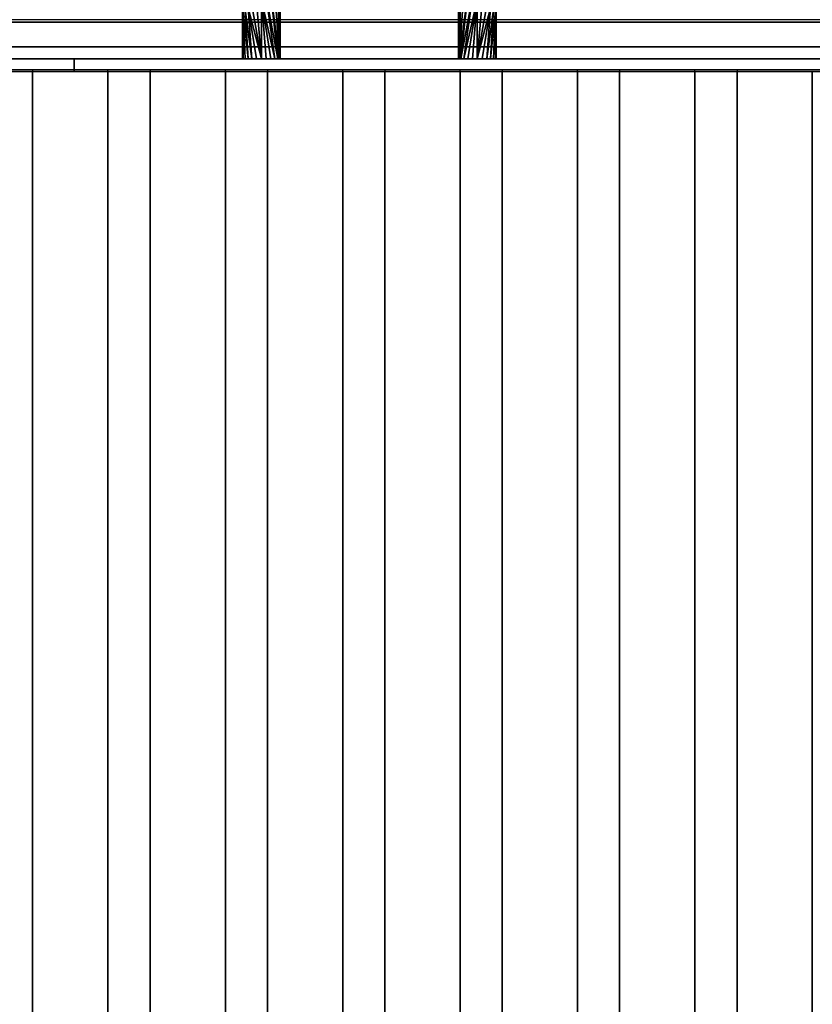
# Model space of a CAD drawing. Units: millimetres. Extents: x -1 to 1210, y -921 to 37.
# Drawn here: x 961 to 1087, y -285 to -128 of the extents above; entities that cross this region are included whole.
import ezdxf

# ---------------------------------------------------------------- set-up
doc = ezdxf.new("R2010")
doc.units = ezdxf.units.MM
for name, color, linetype in [('IQ_200_3D', 1, 'Continuous'), ('IQ_204_2D', 7, 'Continuous'), ('IQ_204_3D', 7, 'Continuous')]:
    doc.layers.add(name, color=color, linetype=linetype)

msp = doc.modelspace()

# ---------------------------------------------------------------- linework, layer by layer
at = {"layer": 'IQ_200_3D'}
for points in [[(1200, -855.96, 650), (0, -855.96, 650), (0, -0.25, 650), (1200, -0.25, 650)], [(60.65, -744, 864), (1139.35, -744, 864), (1139.35, -90, 864), (60.65, -90, 864)], [(1139.35, -134, 950.39), (780.35, -134, 950.39), (780.35, -132.07, 949.86), (1139.35, -132.07, 949.86)], [(1139.35, -136, 864), (780.35, -136, 864), (780.35, -134, 864), (1139.35, -134, 864)]]:
    msp.add_3dface(points, dxfattribs=at)
for points, invisible_edges in [([(1124.85, -128, 965.27), (794.85, -128, 965.27), (794.85, -128.09, 966.24), (1124.85, -128.09, 966.24)], 5), ([(1124.85, -128, 965.27), (1124.85, -128.15, 964.31), (794.85, -128.15, 964.31), (794.85, -128, 965.27)], 8), ([(1124.85, -128.09, 966.24), (794.85, -128.09, 966.24), (794.85, -128.41, 967.16), (1124.85, -128.41, 967.16)], 5), ([(794.85, -128.15, 964.31), (1124.85, -128.15, 964.31), (1124.85, -130.03, 957.39), (794.85, -130.03, 957.39)], 4), ([(1124.85, -128.41, 967.16), (794.85, -128.41, 967.16), (794.85, -128.95, 967.97), (1124.85, -128.95, 967.97)], 5), ([(1124.85, -130.03, 957.39), (1129.35, -130.03, 957.39), (1139.35, -132.07, 949.86), (780.35, -132.07, 949.86)], 10), ([(780.35, -132.07, 949.86), (790.35, -130.03, 957.39), (794.85, -130.03, 957.39), (1124.85, -130.03, 957.39)], 13), ([(1124.85, -128.95, 967.97), (794.85, -128.95, 967.97), (794.85, -129.66, 968.63), (1124.85, -129.66, 968.63)], 5), ([(1124.85, -129.66, 968.63), (794.85, -129.66, 968.63), (794.85, -130.51, 969.1), (1124.85, -130.51, 969.1)], 5), ([(1124.85, -130.51, 969.1), (794.85, -130.51, 969.1), (794.85, -131.45, 969.35), (1124.85, -131.45, 969.35)], 5), ([(794.85, -132.43, 969.36), (1124.85, -132.43, 969.36), (1124.85, -131.45, 969.35), (794.85, -131.45, 969.35)], 5), ([(1124.85, -132.43, 969.36), (794.85, -132.43, 969.36), (794.85, -133.38, 969.14), (1124.85, -133.38, 969.14)], 5), ([(1124.85, -133.38, 969.14), (794.85, -133.38, 969.14), (794.85, -134.24, 968.7), (1124.85, -134.24, 968.7)], 5), ([(959.85, -134, 930.39), (962.43, -134, 930.73), (1139.35, -134, 864), (780.35, -134, 864)], 10), ([(959.85, -134, 950.38), (780.35, -134, 950.39), (1139.35, -134, 950.39)], 13), ([(1124.85, -134.24, 968.7), (794.85, -134.24, 968.7), (794.85, -134.98, 968.06), (1124.85, -134.98, 968.06)], 5), ([(1124.85, -134.98, 968.06), (794.85, -134.98, 968.06), (794.85, -135.53, 967.26), (1124.85, -135.53, 967.26)], 5), ([(962.43, -134, 950.04), (962.43, -136, 950.04), (959.85, -136, 950.38), (959.85, -134, 950.38)], 5), ([(962.43, -136, 930.73), (962.43, -134, 930.73), (959.85, -134, 930.39), (959.85, -136, 930.39)], 5), ([(1139.35, -134, 950.39), (962.43, -134, 950.04), (959.85, -134, 950.38)], 13), ([(964.85, -134, 949.04), (964.85, -136, 949.04), (962.43, -136, 950.04), (962.43, -134, 950.04)], 5), ([(962.43, -134, 930.73), (962.43, -136, 930.73), (964.85, -136, 931.73), (964.85, -134, 931.73)], 5), ([(962.43, -134, 930.73), (964.85, -134, 931.73), (1139.35, -134, 864)], 14), ([(964.85, -134, 949.04), (962.43, -134, 950.04), (1139.35, -134, 950.39)], 14), ([(966.92, -134, 947.45), (966.92, -136, 947.45), (964.85, -136, 949.04), (964.85, -134, 949.04)], 5), ([(964.85, -134, 931.73), (964.85, -136, 931.73), (966.92, -136, 933.32), (966.92, -134, 933.32)], 5), ([(964.85, -134, 931.73), (966.92, -134, 933.32), (1139.35, -134, 864)], 14), ([(966.92, -134, 947.45), (964.85, -134, 949.04), (1139.35, -134, 950.39)], 14), ([(968.5, -134, 945.39), (968.5, -136, 945.39), (966.92, -136, 947.45), (966.92, -134, 947.45)], 5), ([(966.92, -134, 933.32), (966.92, -136, 933.32), (968.5, -136, 935.39), (968.5, -134, 935.39)], 5), ([(968.5, -134, 935.39), (1139.35, -134, 864), (966.92, -134, 933.32)], 3), ([(968.5, -134, 945.39), (966.92, -134, 947.45), (1139.35, -134, 950.39)], 14), ([(969.5, -134, 942.97), (969.5, -136, 942.97), (968.5, -136, 945.39), (968.5, -134, 945.39)], 5), ([(968.5, -134, 935.39), (968.5, -136, 935.39), (969.5, -136, 937.8), (969.5, -134, 937.8)], 5), ([(1139.35, -134, 864), (968.5, -134, 935.39), (969.5, -134, 937.8), (1139.35, -134, 950.39)], 5), ([(1139.35, -134, 950.39), (969.5, -134, 942.97), (968.5, -134, 945.39)], 13), ([(969.5, -136, 942.97), (969.5, -134, 942.97), (969.84, -134, 940.39), (969.84, -136, 940.39)], 1), ([(969.5, -134, 937.8), (969.5, -136, 937.8), (969.84, -136, 940.39), (969.84, -134, 940.39)], 1), ([(1139.35, -134, 950.39), (969.84, -134, 940.39), (969.5, -134, 942.97)], 13), ([(969.84, -134, 940.39), (1139.35, -134, 950.39), (969.5, -134, 937.8)], 3), ([(1139.35, -136, 864), (962.43, -136, 930.73), (959.85, -136, 930.39), (780.35, -136, 864)], 5), ([(1124.85, -135.53, 967.26), (794.85, -135.53, 967.26), (794.85, -135.88, 966.35), (1124.85, -135.88, 966.35)], 5), ([(1124.85, -135.88, 966.35), (794.85, -135.88, 966.35), (794.85, -136, 965.39), (1124.85, -136, 965.39)], 1), ([(959.85, -136, 950.38), (962.43, -136, 950.04), (1124.85, -136, 965.39), (794.85, -136, 965.39)], 10), ([(964.85, -136, 949.04), (1124.85, -136, 965.39), (962.43, -136, 950.04)], 3), ([(964.85, -136, 931.73), (962.43, -136, 930.73), (1139.35, -136, 864)], 14), ([(964.85, -136, 949.04), (966.92, -136, 947.45), (1124.85, -136, 965.39)], 14), ([(966.92, -136, 933.32), (964.85, -136, 931.73), (1139.35, -136, 864)], 14), ([(968.5, -136, 945.39), (1124.85, -136, 965.39), (966.92, -136, 947.45)], 3), ([(968.5, -136, 935.39), (966.92, -136, 933.32), (1139.35, -136, 864)], 14), ([(969.5, -136, 942.97), (1124.85, -136, 957.39), (1124.85, -136, 965.39), (968.5, -136, 945.39)], 5), ([(1139.35, -136, 864), (1129.35, -136, 957.39), (1124.85, -136, 957.39), (968.5, -136, 935.39)], 13), ([(1124.85, -136, 957.39), (969.5, -136, 937.8), (968.5, -136, 935.39)], 13), ([(969.5, -136, 937.8), (1124.85, -136, 957.39), (969.84, -136, 940.39)], 3), ([(969.84, -136, 940.39), (1124.85, -136, 957.39), (969.5, -136, 942.97)], 3)]:
    msp.add_3dface(points, dxfattribs=dict(at, invisible_edges=invisible_edges))
at = {"layer": 'IQ_204_2D'}
for p, q in [((1124.85, -127.75), (794.85, -127.75)), ((1156.19, -135.75), (43.81, -135.75)), ((963.2, -135.75), (963.2, -740.75)), ((975.2, -740.75), (975.2, -135.75)), ((981.91, -135.75), (981.91, -740.75)), ((993.91, -740.75), (993.91, -135.75)), ((1000.61, -135.75), (1000.61, -740.75)), ((1012.61, -740.75), (1012.61, -135.75)), ((1019.32, -135.75), (1019.32, -740.75)), ((1031.32, -740.75), (1031.32, -135.75)), ((1038.02, -135.75), (1038.02, -740.75)), ((1050.02, -740.75), (1050.02, -135.75)), ((1056.73, -135.75), (1056.73, -740.75)), ((1068.73, -740.75), (1068.73, -135.75)), ((1075.44, -135.75), (1075.44, -740.75))]:
    msp.add_line(p, q, dxfattribs=at)
at = {"layer": 'IQ_204_3D'}
for points in [[(963.2, -741, 864), (963.2, -136, 864), (975.2, -136, 864), (975.2, -741, 864)], [(963.2, -741, 894), (963.2, -136, 894), (963.2, -136, 864), (963.2, -741, 864)], [(975.2, -741, 864), (975.2, -136, 864), (975.2, -136, 894), (975.2, -741, 894)], [(981.91, -741, 864), (981.91, -136, 864), (993.91, -136, 864), (993.91, -741, 864)], [(981.91, -741, 894), (981.91, -136, 894), (981.91, -136, 864), (981.91, -741, 864)], [(993.91, -741, 864), (993.91, -136, 864), (993.91, -136, 894), (993.91, -741, 894)], [(1000.61, -741, 864), (1000.61, -136, 864), (1012.61, -136, 864), (1012.61, -741, 864)], [(1000.61, -741, 894), (1000.61, -136, 894), (1000.61, -136, 864), (1000.61, -741, 864)], [(1012.61, -741, 864), (1012.61, -136, 864), (1012.61, -136, 894), (1012.61, -741, 894)], [(1019.32, -741, 864), (1019.32, -136, 864), (1031.32, -136, 864), (1031.32, -741, 864)], [(1019.32, -741, 894), (1019.32, -136, 894), (1019.32, -136, 864), (1019.32, -741, 864)], [(1031.32, -741, 864), (1031.32, -136, 864), (1031.32, -136, 894), (1031.32, -741, 894)], [(1038.02, -741, 864), (1038.02, -136, 864), (1050.02, -136, 864), (1050.02, -741, 864)], [(1038.02, -741, 894), (1038.02, -136, 894), (1038.02, -136, 864), (1038.02, -741, 864)], [(1050.02, -741, 864), (1050.02, -136, 864), (1050.02, -136, 894), (1050.02, -741, 894)], [(1056.73, -741, 864), (1056.73, -136, 864), (1068.73, -136, 864), (1068.73, -741, 864)], [(1056.73, -741, 894), (1056.73, -136, 894), (1056.73, -136, 864), (1056.73, -741, 864)], [(1068.73, -741, 864), (1068.73, -136, 864), (1068.73, -136, 894), (1068.73, -741, 894)], [(1075.44, -741, 864), (1075.44, -136, 864), (1087.44, -136, 864), (1087.44, -741, 864)], [(1075.44, -741, 894), (1075.44, -136, 894), (1075.44, -136, 864), (1075.44, -741, 864)], [(1087.44, -741, 864), (1087.44, -136, 864), (1087.44, -136, 894), (1087.44, -741, 894)]]:
    msp.add_3dface(points, dxfattribs=at)
for points, invisible_edges in [([(963.41, -741, 895.55), (963.41, -136, 895.55), (963.2, -136, 894), (963.2, -741, 894)], 1), ([(975.2, -136, 864), (963.2, -136, 864), (963.2, -136, 894), (975.2, -136, 894)], 4), ([(975.2, -136, 894), (963.2, -136, 894), (963.41, -136, 895.55), (975, -136, 895.55)], 5), ([(964, -741, 897), (964, -136, 897), (963.41, -136, 895.55), (963.41, -741, 895.55)], 5), ([(964, -136, 897), (966.2, -136, 899.2), (975, -136, 895.55), (963.41, -136, 895.55)], 7), ([(964.96, -741, 898.24), (964.96, -136, 898.24), (964, -136, 897), (964, -741, 897)], 5), ([(966.2, -136, 899.2), (964, -136, 897), (964.96, -136, 898.24)], 1), ([(966.2, -741, 899.2), (966.2, -136, 899.2), (964.96, -136, 898.24), (964.96, -741, 898.24)], 5), ([(967.65, -741, 899.8), (967.65, -136, 899.8), (966.2, -136, 899.2), (966.2, -741, 899.2)], 5), ([(969.2, -136, 900), (975, -136, 895.55), (966.2, -136, 899.2), (967.65, -136, 899.8)], 3), ([(967.65, -136, 899.8), (967.65, -741, 899.8), (969.2, -741, 900), (969.2, -136, 900)], 5), ([(970.75, -741, 899.8), (970.75, -136, 899.8), (969.2, -136, 900), (969.2, -741, 900)], 5), ([(972.2, -136, 899.2), (975, -136, 895.55), (969.2, -136, 900), (970.75, -136, 899.8)], 3), ([(972.2, -741, 899.2), (972.2, -136, 899.2), (970.75, -136, 899.8), (970.75, -741, 899.8)], 5), ([(973.44, -741, 898.24), (973.44, -136, 898.24), (972.2, -136, 899.2), (972.2, -741, 899.2)], 5), ([(972.2, -136, 899.2), (973.44, -136, 898.24), (974.4, -136, 897), (975, -136, 895.55)], 8), ([(974.4, -741, 897), (974.4, -136, 897), (973.44, -136, 898.24), (973.44, -741, 898.24)], 5), ([(975, -741, 895.55), (975, -136, 895.55), (974.4, -136, 897), (974.4, -741, 897)], 5), ([(975.2, -741, 894), (975.2, -136, 894), (975, -136, 895.55), (975, -741, 895.55)], 4), ([(982.11, -741, 895.55), (982.11, -136, 895.55), (981.91, -136, 894), (981.91, -741, 894)], 1), ([(993.91, -136, 864), (981.91, -136, 864), (981.91, -136, 894), (993.91, -136, 894)], 4), ([(993.91, -136, 894), (981.91, -136, 894), (982.11, -136, 895.55), (993.7, -136, 895.55)], 5), ([(982.71, -741, 897), (982.71, -136, 897), (982.11, -136, 895.55), (982.11, -741, 895.55)], 5), ([(982.71, -136, 897), (984.91, -136, 899.2), (993.7, -136, 895.55), (982.11, -136, 895.55)], 7), ([(983.66, -741, 898.24), (983.66, -136, 898.24), (982.71, -136, 897), (982.71, -741, 897)], 5), ([(984.91, -136, 899.2), (982.71, -136, 897), (983.66, -136, 898.24)], 1), ([(984.91, -741, 899.2), (984.91, -136, 899.2), (983.66, -136, 898.24), (983.66, -741, 898.24)], 5), ([(986.35, -741, 899.8), (986.35, -136, 899.8), (984.91, -136, 899.2), (984.91, -741, 899.2)], 5), ([(987.91, -136, 900), (993.7, -136, 895.55), (984.91, -136, 899.2), (986.35, -136, 899.8)], 3), ([(986.35, -136, 899.8), (986.35, -741, 899.8), (987.91, -741, 900), (987.91, -136, 900)], 5), ([(989.46, -741, 899.8), (989.46, -136, 899.8), (987.91, -136, 900), (987.91, -741, 900)], 5), ([(990.91, -136, 899.2), (993.7, -136, 895.55), (987.91, -136, 900), (989.46, -136, 899.8)], 3), ([(990.91, -741, 899.2), (990.91, -136, 899.2), (989.46, -136, 899.8), (989.46, -741, 899.8)], 5), ([(992.15, -741, 898.24), (992.15, -136, 898.24), (990.91, -136, 899.2), (990.91, -741, 899.2)], 5), ([(990.91, -136, 899.2), (992.15, -136, 898.24), (993.1, -136, 897), (993.7, -136, 895.55)], 8), ([(993.1, -741, 897), (993.1, -136, 897), (992.15, -136, 898.24), (992.15, -741, 898.24)], 5), ([(993.7, -741, 895.55), (993.7, -136, 895.55), (993.1, -136, 897), (993.1, -741, 897)], 5), ([(993.91, -741, 894), (993.91, -136, 894), (993.7, -136, 895.55), (993.7, -741, 895.55)], 4), ([(1000.82, -741, 895.55), (1000.82, -136, 895.55), (1000.61, -136, 894), (1000.61, -741, 894)], 1), ([(1012.61, -136, 864), (1000.61, -136, 864), (1000.61, -136, 894), (1012.61, -136, 894)], 4), ([(1012.61, -136, 894), (1000.61, -136, 894), (1000.82, -136, 895.55), (1012.41, -136, 895.55)], 5), ([(1001.42, -741, 897), (1001.42, -136, 897), (1000.82, -136, 895.55), (1000.82, -741, 895.55)], 5), ([(1001.42, -136, 897), (1003.61, -136, 899.2), (1012.41, -136, 895.55), (1000.82, -136, 895.55)], 7), ([(1002.37, -741, 898.24), (1002.37, -136, 898.24), (1001.42, -136, 897), (1001.42, -741, 897)], 5), ([(1003.61, -136, 899.2), (1001.42, -136, 897), (1002.37, -136, 898.24)], 1), ([(1003.61, -741, 899.2), (1003.61, -136, 899.2), (1002.37, -136, 898.24), (1002.37, -741, 898.24)], 5), ([(1005.06, -741, 899.8), (1005.06, -136, 899.8), (1003.61, -136, 899.2), (1003.61, -741, 899.2)], 5), ([(1006.61, -136, 900), (1012.41, -136, 895.55), (1003.61, -136, 899.2), (1005.06, -136, 899.8)], 3), ([(1005.06, -136, 899.8), (1005.06, -741, 899.8), (1006.61, -741, 900), (1006.61, -136, 900)], 5), ([(1008.17, -741, 899.8), (1008.17, -136, 899.8), (1006.61, -136, 900), (1006.61, -741, 900)], 5), ([(1009.61, -136, 899.2), (1012.41, -136, 895.55), (1006.61, -136, 900), (1008.17, -136, 899.8)], 3), ([(1009.61, -741, 899.2), (1009.61, -136, 899.2), (1008.17, -136, 899.8), (1008.17, -741, 899.8)], 5), ([(1010.86, -741, 898.24), (1010.86, -136, 898.24), (1009.61, -136, 899.2), (1009.61, -741, 899.2)], 5), ([(1009.61, -136, 899.2), (1010.86, -136, 898.24), (1011.81, -136, 897), (1012.41, -136, 895.55)], 8), ([(1011.81, -741, 897), (1011.81, -136, 897), (1010.86, -136, 898.24), (1010.86, -741, 898.24)], 5), ([(1012.41, -741, 895.55), (1012.41, -136, 895.55), (1011.81, -136, 897), (1011.81, -741, 897)], 5), ([(1012.61, -741, 894), (1012.61, -136, 894), (1012.41, -136, 895.55), (1012.41, -741, 895.55)], 4), ([(1019.52, -741, 895.55), (1019.52, -136, 895.55), (1019.32, -136, 894), (1019.32, -741, 894)], 1), ([(1031.32, -136, 864), (1019.32, -136, 864), (1019.32, -136, 894), (1031.32, -136, 894)], 4), ([(1031.32, -136, 894), (1019.32, -136, 894), (1019.52, -136, 895.55), (1031.11, -136, 895.55)], 5), ([(1020.12, -741, 897), (1020.12, -136, 897), (1019.52, -136, 895.55), (1019.52, -741, 895.55)], 5), ([(1020.12, -136, 897), (1022.32, -136, 899.2), (1031.11, -136, 895.55), (1019.52, -136, 895.55)], 7), ([(1021.08, -741, 898.24), (1021.08, -136, 898.24), (1020.12, -136, 897), (1020.12, -741, 897)], 5), ([(1022.32, -136, 899.2), (1020.12, -136, 897), (1021.08, -136, 898.24)], 1), ([(1022.32, -741, 899.2), (1022.32, -136, 899.2), (1021.08, -136, 898.24), (1021.08, -741, 898.24)], 5), ([(1023.77, -741, 899.8), (1023.77, -136, 899.8), (1022.32, -136, 899.2), (1022.32, -741, 899.2)], 5), ([(1025.32, -136, 900), (1031.11, -136, 895.55), (1022.32, -136, 899.2), (1023.77, -136, 899.8)], 3), ([(1023.77, -136, 899.8), (1023.77, -741, 899.8), (1025.32, -741, 900), (1025.32, -136, 900)], 5), ([(1026.87, -741, 899.8), (1026.87, -136, 899.8), (1025.32, -136, 900), (1025.32, -741, 900)], 5), ([(1028.32, -136, 899.2), (1031.11, -136, 895.55), (1025.32, -136, 900), (1026.87, -136, 899.8)], 3), ([(1028.32, -741, 899.2), (1028.32, -136, 899.2), (1026.87, -136, 899.8), (1026.87, -741, 899.8)], 5), ([(1029.56, -741, 898.24), (1029.56, -136, 898.24), (1028.32, -136, 899.2), (1028.32, -741, 899.2)], 5), ([(1028.32, -136, 899.2), (1029.56, -136, 898.24), (1030.51, -136, 897), (1031.11, -136, 895.55)], 8), ([(1030.51, -741, 897), (1030.51, -136, 897), (1029.56, -136, 898.24), (1029.56, -741, 898.24)], 5), ([(1031.11, -741, 895.55), (1031.11, -136, 895.55), (1030.51, -136, 897), (1030.51, -741, 897)], 5), ([(1031.32, -741, 894), (1031.32, -136, 894), (1031.11, -136, 895.55), (1031.11, -741, 895.55)], 4), ([(1038.23, -741, 895.55), (1038.23, -136, 895.55), (1038.02, -136, 894), (1038.02, -741, 894)], 1), ([(1050.02, -136, 864), (1038.02, -136, 864), (1038.02, -136, 894), (1050.02, -136, 894)], 4), ([(1050.02, -136, 894), (1038.02, -136, 894), (1038.23, -136, 895.55), (1049.82, -136, 895.55)], 5), ([(1038.83, -741, 897), (1038.83, -136, 897), (1038.23, -136, 895.55), (1038.23, -741, 895.55)], 5), ([(1038.83, -136, 897), (1041.02, -136, 899.2), (1049.82, -136, 895.55), (1038.23, -136, 895.55)], 7), ([(1039.78, -741, 898.24), (1039.78, -136, 898.24), (1038.83, -136, 897), (1038.83, -741, 897)], 5), ([(1041.02, -136, 899.2), (1038.83, -136, 897), (1039.78, -136, 898.24)], 1), ([(1041.02, -741, 899.2), (1041.02, -136, 899.2), (1039.78, -136, 898.24), (1039.78, -741, 898.24)], 5), ([(1042.47, -741, 899.8), (1042.47, -136, 899.8), (1041.02, -136, 899.2), (1041.02, -741, 899.2)], 5), ([(1044.02, -136, 900), (1049.82, -136, 895.55), (1041.02, -136, 899.2), (1042.47, -136, 899.8)], 3), ([(1042.47, -136, 899.8), (1042.47, -741, 899.8), (1044.02, -741, 900), (1044.02, -136, 900)], 5), ([(1045.58, -741, 899.8), (1045.58, -136, 899.8), (1044.02, -136, 900), (1044.02, -741, 900)], 5), ([(1047.02, -136, 899.2), (1049.82, -136, 895.55), (1044.02, -136, 900), (1045.58, -136, 899.8)], 3), ([(1047.02, -741, 899.2), (1047.02, -136, 899.2), (1045.58, -136, 899.8), (1045.58, -741, 899.8)], 5), ([(1048.27, -741, 898.24), (1048.27, -136, 898.24), (1047.02, -136, 899.2), (1047.02, -741, 899.2)], 5), ([(1047.02, -136, 899.2), (1048.27, -136, 898.24), (1049.22, -136, 897), (1049.82, -136, 895.55)], 8), ([(1049.22, -741, 897), (1049.22, -136, 897), (1048.27, -136, 898.24), (1048.27, -741, 898.24)], 5), ([(1049.82, -741, 895.55), (1049.82, -136, 895.55), (1049.22, -136, 897), (1049.22, -741, 897)], 5), ([(1050.02, -741, 894), (1050.02, -136, 894), (1049.82, -136, 895.55), (1049.82, -741, 895.55)], 4), ([(1056.93, -741, 895.55), (1056.93, -136, 895.55), (1056.73, -136, 894), (1056.73, -741, 894)], 1), ([(1068.73, -136, 864), (1056.73, -136, 864), (1056.73, -136, 894), (1068.73, -136, 894)], 4), ([(1068.73, -136, 894), (1056.73, -136, 894), (1056.93, -136, 895.55), (1068.53, -136, 895.55)], 5), ([(1057.53, -741, 897), (1057.53, -136, 897), (1056.93, -136, 895.55), (1056.93, -741, 895.55)], 5), ([(1057.53, -136, 897), (1059.73, -136, 899.2), (1068.53, -136, 895.55), (1056.93, -136, 895.55)], 7), ([(1058.49, -741, 898.24), (1058.49, -136, 898.24), (1057.53, -136, 897), (1057.53, -741, 897)], 5), ([(1059.73, -136, 899.2), (1057.53, -136, 897), (1058.49, -136, 898.24)], 1), ([(1059.73, -741, 899.2), (1059.73, -136, 899.2), (1058.49, -136, 898.24), (1058.49, -741, 898.24)], 5), ([(1061.18, -741, 899.8), (1061.18, -136, 899.8), (1059.73, -136, 899.2), (1059.73, -741, 899.2)], 5), ([(1062.73, -136, 900), (1068.53, -136, 895.55), (1059.73, -136, 899.2), (1061.18, -136, 899.8)], 3), ([(1061.18, -136, 899.8), (1061.18, -741, 899.8), (1062.73, -741, 900), (1062.73, -136, 900)], 5), ([(1064.28, -741, 899.8), (1064.28, -136, 899.8), (1062.73, -136, 900), (1062.73, -741, 900)], 5), ([(1065.73, -136, 899.2), (1068.53, -136, 895.55), (1062.73, -136, 900), (1064.28, -136, 899.8)], 3), ([(1065.73, -741, 899.2), (1065.73, -136, 899.2), (1064.28, -136, 899.8), (1064.28, -741, 899.8)], 5), ([(1066.97, -741, 898.24), (1066.97, -136, 898.24), (1065.73, -136, 899.2), (1065.73, -741, 899.2)], 5), ([(1065.73, -136, 899.2), (1066.97, -136, 898.24), (1067.93, -136, 897), (1068.53, -136, 895.55)], 8), ([(1067.93, -741, 897), (1067.93, -136, 897), (1066.97, -136, 898.24), (1066.97, -741, 898.24)], 5), ([(1068.53, -741, 895.55), (1068.53, -136, 895.55), (1067.93, -136, 897), (1067.93, -741, 897)], 5), ([(1068.73, -741, 894), (1068.73, -136, 894), (1068.53, -136, 895.55), (1068.53, -741, 895.55)], 4), ([(1075.64, -741, 895.55), (1075.64, -136, 895.55), (1075.44, -136, 894), (1075.44, -741, 894)], 1), ([(1087.44, -136, 864), (1075.44, -136, 864), (1075.44, -136, 894), (1087.44, -136, 894)], 4), ([(1087.44, -136, 894), (1075.44, -136, 894), (1075.64, -136, 895.55), (1087.23, -136, 895.55)], 5), ([(1076.24, -741, 897), (1076.24, -136, 897), (1075.64, -136, 895.55), (1075.64, -741, 895.55)], 5), ([(1076.24, -136, 897), (1078.44, -136, 899.2), (1087.23, -136, 895.55), (1075.64, -136, 895.55)], 7), ([(1077.19, -741, 898.24), (1077.19, -136, 898.24), (1076.24, -136, 897), (1076.24, -741, 897)], 5), ([(1078.44, -136, 899.2), (1076.24, -136, 897), (1077.19, -136, 898.24)], 1), ([(1078.44, -741, 899.2), (1078.44, -136, 899.2), (1077.19, -136, 898.24), (1077.19, -741, 898.24)], 5), ([(1079.88, -741, 899.8), (1079.88, -136, 899.8), (1078.44, -136, 899.2), (1078.44, -741, 899.2)], 5), ([(1081.44, -136, 900), (1087.23, -136, 895.55), (1078.44, -136, 899.2), (1079.88, -136, 899.8)], 3), ([(1079.88, -136, 899.8), (1079.88, -741, 899.8), (1081.44, -741, 900), (1081.44, -136, 900)], 5), ([(1082.99, -741, 899.8), (1082.99, -136, 899.8), (1081.44, -136, 900), (1081.44, -741, 900)], 5), ([(1084.44, -136, 899.2), (1087.23, -136, 895.55), (1081.44, -136, 900), (1082.99, -136, 899.8)], 3), ([(1084.44, -741, 899.2), (1084.44, -136, 899.2), (1082.99, -136, 899.8), (1082.99, -741, 899.8)], 5), ([(1085.68, -741, 898.24), (1085.68, -136, 898.24), (1084.44, -136, 899.2), (1084.44, -741, 899.2)], 5), ([(1084.44, -136, 899.2), (1085.68, -136, 898.24), (1086.63, -136, 897), (1087.23, -136, 895.55)], 8), ([(1086.63, -741, 897), (1086.63, -136, 897), (1085.68, -136, 898.24), (1085.68, -741, 898.24)], 5), ([(1087.23, -741, 895.55), (1087.23, -136, 895.55), (1086.63, -136, 897), (1086.63, -741, 897)], 5), ([(1087.44, -741, 894), (1087.44, -136, 894), (1087.23, -136, 895.55), (1087.23, -741, 895.55)], 4)]:
    msp.add_3dface(points, dxfattribs=dict(at, invisible_edges=invisible_edges))

# ---------------------------------------------------------------- meshes
mesh = msp.add_polyface(dxfattribs=at)
corners = [(999.65, -134, 897.11), (1000.43, -134, 897.01), (1001.15, -134, 896.71), (1001.77, -134, 896.23), (1002.25, -134, 895.61), (1002.55, -134, 894.88), (1002.65, -134, 894.11), (1002.55, -134, 893.33), (1002.25, -134, 892.61), (1001.77, -134, 891.99), (1001.15, -134, 891.51), (1000.43, -134, 891.21), (999.65, -134, 891.11), (999.65, -124.54, 891.11), (1000.43, -124.06, 891.21), (1001.15, -123.61, 891.51), (1001.77, -123.23, 891.99), (1002.25, -122.93, 892.61), (1002.55, -122.75, 893.33), (1002.65, -122.68, 894.11), (1002.55, -122.75, 894.88), (1002.25, -122.93, 895.61), (1001.77, -123.23, 896.23), (1001.15, -123.61, 896.71), (1000.43, -124.06, 897.01), (999.65, -124.54, 897.11)]
mesh.append_faces([[corners[k] for k in face] for face in [(13, 11, 12)]], dxfattribs={"vtx0": -1})
mesh.append_faces([[corners[k] for k in face] for face in [(15, 8, 14), (16, 7, 15), (18, 6, 17), (11, 13, 10), (10, 13, 9), (22, 5, 21), (3, 25, 2), (20, 6, 19)]], dxfattribs={"vtx0": -1, "vtx1": -1})
mesh.append_faces([[corners[k] for k in face] for face in [(9, 13, 14), (15, 7, 8), (6, 20, 21), (4, 23, 24), (3, 24, 25), (23, 4, 5)]], dxfattribs={"vtx0": -1, "vtx2": -1})
mesh.append_faces([[corners[k] for k in face] for face in [(0, 1, 25)]], dxfattribs={"vtx1": -1})
mesh.append_faces([[corners[k] for k in face] for face in [(6, 7, 17), (16, 17, 7), (8, 9, 14), (18, 19, 6), (22, 23, 5), (5, 6, 21), (1, 2, 25), (3, 4, 24)]], dxfattribs={"vtx1": -1, "vtx2": -1})
mesh = msp.add_polyface(dxfattribs=at)
corners = [(1034.05, -134, 891.11), (1033.27, -134, 891.21), (1032.55, -134, 891.51), (1031.92, -134, 891.99), (1031.45, -134, 892.61), (1031.15, -134, 893.33), (1031.05, -134, 894.11), (1031.15, -134, 894.88), (1031.45, -134, 895.61), (1031.92, -134, 896.23), (1032.55, -134, 896.71), (1033.27, -134, 897.01), (1034.05, -134, 897.11), (1034.05, -124.54, 897.11), (1033.27, -124.06, 897.01), (1032.55, -123.61, 896.71), (1031.92, -123.23, 896.23), (1031.45, -122.93, 895.61), (1031.15, -122.75, 894.88), (1031.05, -122.68, 894.11), (1031.15, -122.75, 893.33), (1031.45, -122.93, 892.61), (1031.92, -123.23, 891.99), (1032.55, -123.61, 891.51), (1033.27, -124.06, 891.21), (1034.05, -124.54, 891.11)]
mesh.append_faces([[corners[k] for k in face] for face in [(13, 11, 12)]], dxfattribs={"vtx0": -1})
mesh.append_faces([[corners[k] for k in face] for face in [(15, 8, 14), (16, 7, 15), (18, 6, 17), (11, 13, 10), (10, 13, 9), (22, 5, 21), (3, 25, 2), (20, 6, 19)]], dxfattribs={"vtx0": -1, "vtx1": -1})
mesh.append_faces([[corners[k] for k in face] for face in [(9, 13, 14), (15, 7, 8), (6, 20, 21), (4, 23, 24), (3, 24, 25), (23, 4, 5)]], dxfattribs={"vtx0": -1, "vtx2": -1})
mesh.append_faces([[corners[k] for k in face] for face in [(0, 1, 25)]], dxfattribs={"vtx1": -1})
mesh.append_faces([[corners[k] for k in face] for face in [(6, 7, 17), (16, 17, 7), (8, 9, 14), (18, 19, 6), (22, 23, 5), (5, 6, 21), (1, 2, 25), (3, 4, 24)]], dxfattribs={"vtx1": -1, "vtx2": -1})
mesh = msp.add_polyface(dxfattribs=at)
corners = [(999.65, -134, 891.11), (998.87, -134, 891.21), (998.15, -134, 891.51), (997.53, -134, 891.99), (997.05, -134, 892.61), (996.75, -134, 893.33), (996.65, -134, 894.11), (996.75, -134, 894.88), (997.05, -134, 895.61), (997.53, -134, 896.23), (998.15, -134, 896.71), (998.87, -134, 897.01), (999.65, -134, 897.11), (999.65, -124.54, 897.11), (998.87, -125.02, 897.01), (998.15, -125.47, 896.71), (997.53, -125.85, 896.23), (997.05, -126.14, 895.61), (996.75, -126.33, 894.88), (996.65, -126.39, 894.11), (996.75, -126.33, 893.33), (997.05, -126.14, 892.61), (997.53, -125.85, 891.99), (998.15, -125.47, 891.51), (998.87, -125.02, 891.21), (999.65, -124.54, 891.11)]
mesh.append_faces([[corners[k] for k in face] for face in [(9, 18, 8), (3, 21, 2)]], dxfattribs={"vtx0": -1, "vtx1": -1})
mesh.append_faces([[corners[k] for k in face] for face in [(16, 10, 11), (19, 6, 7, 18), (20, 4, 5)]], dxfattribs={"vtx0": -1, "vtx2": -1})
mesh.append_faces([[corners[k] for k in face] for face in [(13, 14, 12)]], dxfattribs={"vtx1": -1})
mesh.append_faces([[corners[k] for k in face] for face in [(14, 15, 12), (17, 18, 9), (16, 17, 10), (15, 16, 12), (11, 12, 16), (7, 8, 18), (9, 10, 17), (21, 22, 2), (20, 21, 3), (23, 24, 0), (22, 23, 0), (1, 2, 22), (3, 4, 20), (0, 1, 22)]], dxfattribs={"vtx1": -1, "vtx2": -1})
mesh.append_faces([[corners[k] for k in face] for face in [(5, 6, 19, 20)]], dxfattribs={"vtx1": -1, "vtx3": -1})
mesh.append_faces([[corners[k] for k in face] for face in [(24, 25, 0)]], dxfattribs={"vtx2": -1})
mesh = msp.add_polyface(dxfattribs=at)
corners = [(1034.05, -134, 897.11), (1034.82, -134, 897.01), (1035.55, -134, 896.71), (1036.17, -134, 896.23), (1036.64, -134, 895.61), (1036.94, -134, 894.88), (1037.05, -134, 894.11), (1036.94, -134, 893.33), (1036.64, -134, 892.61), (1036.17, -134, 891.99), (1035.55, -134, 891.51), (1034.82, -134, 891.21), (1034.05, -134, 891.11), (1034.05, -124.54, 891.11), (1034.82, -125.02, 891.21), (1035.55, -125.47, 891.51), (1036.17, -125.85, 891.99), (1036.64, -126.14, 892.61), (1036.94, -126.33, 893.33), (1037.05, -126.39, 894.11), (1036.94, -126.33, 894.88), (1036.64, -126.14, 895.61), (1036.17, -125.85, 896.23), (1035.55, -125.47, 896.71), (1034.82, -125.02, 897.01), (1034.05, -124.54, 897.11)]
mesh.append_faces([[corners[k] for k in face] for face in [(9, 18, 8), (3, 21, 2)]], dxfattribs={"vtx0": -1, "vtx1": -1})
mesh.append_faces([[corners[k] for k in face] for face in [(16, 10, 11), (19, 6, 7, 18), (20, 4, 5)]], dxfattribs={"vtx0": -1, "vtx2": -1})
mesh.append_faces([[corners[k] for k in face] for face in [(13, 14, 12)]], dxfattribs={"vtx1": -1})
mesh.append_faces([[corners[k] for k in face] for face in [(14, 15, 12), (17, 18, 9), (16, 17, 10), (15, 16, 12), (11, 12, 16), (7, 8, 18), (9, 10, 17), (21, 22, 2), (20, 21, 3), (23, 24, 0), (22, 23, 0), (1, 2, 22), (3, 4, 20), (0, 1, 22)]], dxfattribs={"vtx1": -1, "vtx2": -1})
mesh.append_faces([[corners[k] for k in face] for face in [(5, 6, 19, 20)]], dxfattribs={"vtx1": -1, "vtx3": -1})
mesh.append_faces([[corners[k] for k in face] for face in [(24, 25, 0)]], dxfattribs={"vtx2": -1})
mesh = msp.add_polyface(dxfattribs=at)
corners = [(999.65, -134, 891.11), (1000.43, -134, 891.21), (1001.15, -134, 891.51), (1001.77, -134, 891.99), (1002.25, -134, 892.61), (1002.55, -134, 893.33), (1002.65, -134, 894.11), (1002.55, -134, 894.88), (1002.25, -134, 895.61), (1001.77, -134, 896.23), (1001.15, -134, 896.71), (1000.43, -134, 897.01), (999.65, -134, 897.11), (998.87, -134, 897.01), (998.15, -134, 896.71), (997.53, -134, 896.23), (997.05, -134, 895.61), (996.75, -134, 894.88), (996.65, -134, 894.11), (996.75, -134, 893.33), (997.05, -134, 892.61), (997.53, -134, 891.99), (998.15, -134, 891.51), (998.87, -134, 891.21)]
mesh.append_faces([[corners[k] for k in face] for face in [(8, 6, 7)]], dxfattribs={"vtx0": -1})
mesh.append_faces([[corners[k] for k in face] for face in [(9, 14, 2, 8)]], dxfattribs={"vtx0": -1, "vtx1": -1, "vtx2": -1})
mesh.append_faces([[corners[k] for k in face] for face in [(20, 2, 14, 16)]], dxfattribs={"vtx0": -1, "vtx1": -1, "vtx2": -1, "vtx3": -1})
mesh.append_faces([[corners[k] for k in face] for face in [(0, 2, 20, 21)]], dxfattribs={"vtx0": -1, "vtx1": -1, "vtx3": -1})
mesh.append_faces([[corners[k] for k in face] for face in [(15, 16, 14)]], dxfattribs={"vtx1": -1})
mesh.append_faces([[corners[k] for k in face] for face in [(22, 23, 0, 21), (0, 1, 2), (18, 19, 20), (12, 13, 14, 11)]], dxfattribs={"vtx2": -1})
mesh.append_faces([[corners[k] for k in face] for face in [(2, 3, 4, 8), (4, 5, 6, 8), (16, 17, 18, 20), (9, 10, 11, 14)]], dxfattribs={"vtx2": -1, "vtx3": -1})
mesh = msp.add_polyface(dxfattribs=at)
corners = [(1034.05, -134, 897.11), (1033.27, -134, 897.01), (1032.55, -134, 896.71), (1031.92, -134, 896.23), (1031.45, -134, 895.61), (1031.15, -134, 894.88), (1031.05, -134, 894.11), (1031.15, -134, 893.33), (1031.45, -134, 892.61), (1031.92, -134, 891.99), (1032.55, -134, 891.51), (1033.27, -134, 891.21), (1034.05, -134, 891.11), (1034.82, -134, 891.21), (1035.55, -134, 891.51), (1036.17, -134, 891.99), (1036.64, -134, 892.61), (1036.94, -134, 893.33), (1037.05, -134, 894.11), (1036.94, -134, 894.88), (1036.64, -134, 895.61), (1036.17, -134, 896.23), (1035.55, -134, 896.71), (1034.82, -134, 897.01)]
mesh.append_faces([[corners[k] for k in face] for face in [(0, 22, 23)]], dxfattribs={"vtx0": -1})
mesh.append_faces([[corners[k] for k in face] for face in [(9, 12, 8), (4, 8, 2, 3)]], dxfattribs={"vtx0": -1, "vtx1": -1})
mesh.append_faces([[corners[k] for k in face] for face in [(16, 2, 8, 12), (2, 16, 20, 0)]], dxfattribs={"vtx0": -1, "vtx1": -1, "vtx2": -1, "vtx3": -1})
mesh.append_faces([[corners[k] for k in face] for face in [(0, 20, 21, 22)]], dxfattribs={"vtx0": -1, "vtx3": -1})
mesh.append_faces([[corners[k] for k in face] for face in [(17, 18, 16), (5, 6, 4)]], dxfattribs={"vtx1": -1})
mesh.append_faces([[corners[k] for k in face] for face in [(15, 16, 12)]], dxfattribs={"vtx1": -1, "vtx2": -1})
mesh.append_faces([[corners[k] for k in face] for face in [(10, 11, 12, 9), (0, 1, 2)]], dxfattribs={"vtx2": -1})
mesh.append_faces([[corners[k] for k in face] for face in [(6, 7, 8, 4), (18, 19, 20, 16)]], dxfattribs={"vtx2": -1, "vtx3": -1})
mesh.append_faces([[corners[k] for k in face] for face in [(12, 13, 14, 15)]], dxfattribs={"vtx3": -1})

doc.saveas('drawing.dxf')
